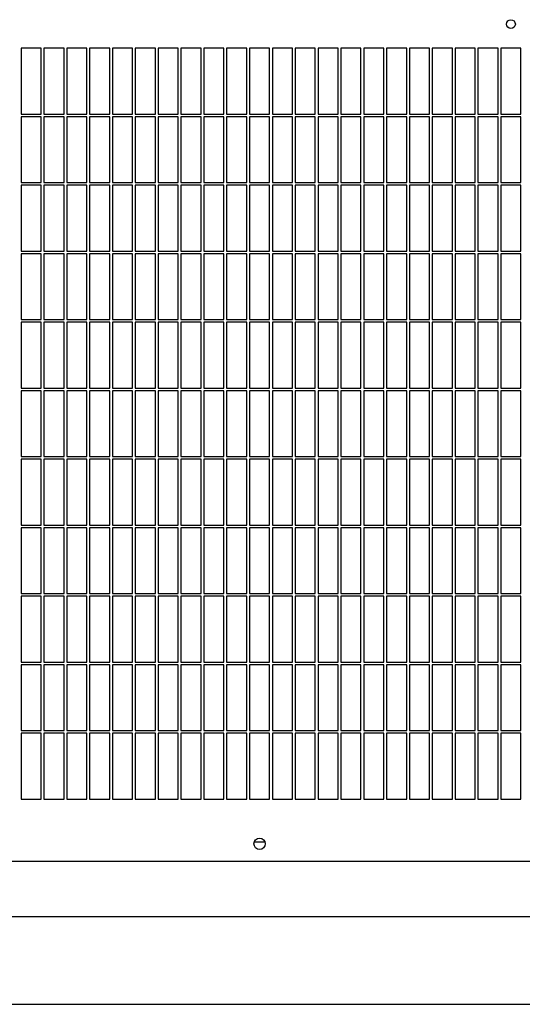
# Model space of a CAD drawing. Units: inches. Extents: x 0.1 to 16.8, y 0.2 to 10.7.
# Drawn here: x 3 to 3.8, y 5.8 to 7.5 of the extents above; entities that cross this region are included whole.
import ezdxf

# ---------------------------------------------------------------- set-up
doc = ezdxf.new("R2010")
doc.units = ezdxf.units.IN
doc.header["$LTSCALE"] = 0.935
doc.header["$MEASUREMENT"] = 0
doc.layers.get('0').update_dxf_attribs({"linetype": 'CONTINUOUS'})

msp = doc.modelspace()

# ---------------------------------------------------------------- linework, layer by layer
at = {"color": 3, "linetype": 'Continuous'}
for p, q in [((2.9577, 7.4557), (2.9577, 7.3405)), ((2.9929, 7.4557), (2.9577, 7.4557)), ((2.9929, 7.3405), (2.9929, 7.4557)), ((2.9977, 7.4557), (2.9977, 7.3405)), ((3.0329, 7.4557), (2.9977, 7.4557)), ((3.0329, 7.3405), (3.0329, 7.4557)), ((3.0377, 7.4557), (3.0377, 7.3405)), ((3.0729, 7.4557), (3.0377, 7.4557)), ((3.0729, 7.3405), (3.0729, 7.4557)), ((3.0777, 7.4557), (3.0777, 7.3405)), ((3.1129, 7.4557), (3.0777, 7.4557)), ((3.1129, 7.3405), (3.1129, 7.4557)), ((3.1177, 7.4557), (3.1177, 7.3405)), ((3.1529, 7.4557), (3.1177, 7.4557)), ((3.1529, 7.3405), (3.1529, 7.4557)), ((3.1577, 7.4557), (3.1577, 7.3405)), ((3.1929, 7.4557), (3.1577, 7.4557)), ((3.1929, 7.3405), (3.1929, 7.4557)), ((3.1977, 7.4557), (3.1977, 7.3405)), ((3.2329, 7.4557), (3.1977, 7.4557)), ((3.2329, 7.3405), (3.2329, 7.4557)), ((3.2377, 7.4557), (3.2377, 7.3405)), ((3.2729, 7.4557), (3.2377, 7.4557)), ((3.2729, 7.3405), (3.2729, 7.4557)), ((3.2777, 7.4557), (3.2777, 7.3405)), ((3.3129, 7.4557), (3.2777, 7.4557)), ((3.3129, 7.3405), (3.3129, 7.4557)), ((3.3177, 7.4557), (3.3177, 7.3405)), ((3.3529, 7.4557), (3.3177, 7.4557)), ((3.3529, 7.3405), (3.3529, 7.4557)), ((3.3577, 7.4557), (3.3577, 7.3405)), ((3.3929, 7.4557), (3.3577, 7.4557)), ((3.3929, 7.3405), (3.3929, 7.4557)), ((3.3977, 7.4557), (3.3977, 7.3405)), ((3.4329, 7.4557), (3.3977, 7.4557)), ((3.4329, 7.3405), (3.4329, 7.4557)), ((3.4377, 7.4557), (3.4377, 7.3405)), ((3.4729, 7.4557), (3.4377, 7.4557)), ((3.4729, 7.3405), (3.4729, 7.4557)), ((3.4777, 7.4557), (3.4777, 7.3405)), ((3.5129, 7.4557), (3.4777, 7.4557)), ((3.5129, 7.3405), (3.5129, 7.4557)), ((3.5177, 7.4557), (3.5177, 7.3405)), ((3.5529, 7.4557), (3.5177, 7.4557)), ((3.5529, 7.3405), (3.5529, 7.4557)), ((3.5577, 7.4557), (3.5577, 7.3405)), ((3.5929, 7.4557), (3.5577, 7.4557)), ((3.5929, 7.3405), (3.5929, 7.4557)), ((3.5977, 7.4557), (3.5977, 7.3405)), ((3.6329, 7.4557), (3.5977, 7.4557)), ((3.6329, 7.3405), (3.6329, 7.4557)), ((3.6377, 7.4557), (3.6377, 7.3405)), ((3.6729, 7.4557), (3.6377, 7.4557)), ((3.6729, 7.3405), (3.6729, 7.4557)), ((3.6777, 7.4557), (3.6777, 7.3405)), ((3.7129, 7.4557), (3.6777, 7.4557)), ((3.7129, 7.3405), (3.7129, 7.4557)), ((3.7177, 7.4557), (3.7177, 7.3405)), ((3.7529, 7.4557), (3.7177, 7.4557)), ((3.7529, 7.3405), (3.7529, 7.4557)), ((3.7577, 7.4557), (3.7577, 7.3405)), ((3.7929, 7.4557), (3.7577, 7.4557)), ((3.7929, 7.3405), (3.7929, 7.4557)), ((3.7977, 7.4557), (3.7977, 7.3405)), ((3.8329, 7.4557), (3.7977, 7.4557)), ((3.8329, 7.3405), (3.8329, 7.4557)), ((2.9577, 7.3405), (2.9929, 7.3405)), ((2.9577, 7.3357), (2.9577, 7.2205)), ((2.9929, 7.3357), (2.9577, 7.3357)), ((2.9929, 7.2205), (2.9929, 7.3357)), ((2.9977, 7.3405), (3.0329, 7.3405)), ((2.9977, 7.3357), (2.9977, 7.2205)), ((3.0329, 7.3357), (2.9977, 7.3357)), ((3.0329, 7.2205), (3.0329, 7.3357)), ((3.0377, 7.3405), (3.0729, 7.3405)), ((3.0377, 7.3357), (3.0377, 7.2205)), ((3.0729, 7.3357), (3.0377, 7.3357)), ((3.0729, 7.2205), (3.0729, 7.3357)), ((3.0777, 7.3405), (3.1129, 7.3405)), ((3.0777, 7.3357), (3.0777, 7.2205)), ((3.1129, 7.3357), (3.0777, 7.3357)), ((3.1129, 7.2205), (3.1129, 7.3357)), ((3.1177, 7.3405), (3.1529, 7.3405)), ((3.1177, 7.3357), (3.1177, 7.2205)), ((3.1529, 7.3357), (3.1177, 7.3357)), ((3.1529, 7.2205), (3.1529, 7.3357)), ((3.1577, 7.3405), (3.1929, 7.3405)), ((3.1577, 7.3357), (3.1577, 7.2205)), ((3.1929, 7.3357), (3.1577, 7.3357)), ((3.1929, 7.2205), (3.1929, 7.3357)), ((3.1977, 7.3405), (3.2329, 7.3405)), ((3.1977, 7.3357), (3.1977, 7.2205)), ((3.2329, 7.3357), (3.1977, 7.3357)), ((3.2329, 7.2205), (3.2329, 7.3357)), ((3.2377, 7.3405), (3.2729, 7.3405)), ((3.2377, 7.3357), (3.2377, 7.2205)), ((3.2729, 7.3357), (3.2377, 7.3357)), ((3.2729, 7.2205), (3.2729, 7.3357)), ((3.2777, 7.3405), (3.3129, 7.3405)), ((3.2777, 7.3357), (3.2777, 7.2205)), ((3.3129, 7.3357), (3.2777, 7.3357)), ((3.3129, 7.2205), (3.3129, 7.3357)), ((3.3177, 7.3405), (3.3529, 7.3405)), ((3.3177, 7.3357), (3.3177, 7.2205)), ((3.3529, 7.3357), (3.3177, 7.3357)), ((3.3529, 7.2205), (3.3529, 7.3357)), ((3.3577, 7.3405), (3.3929, 7.3405)), ((3.3577, 7.3357), (3.3577, 7.2205)), ((3.3929, 7.3357), (3.3577, 7.3357)), ((3.3929, 7.2205), (3.3929, 7.3357)), ((3.3977, 7.3405), (3.4329, 7.3405)), ((3.3977, 7.3357), (3.3977, 7.2205)), ((3.4329, 7.3357), (3.3977, 7.3357)), ((3.4329, 7.2205), (3.4329, 7.3357)), ((3.4377, 7.3405), (3.4729, 7.3405)), ((3.4377, 7.3357), (3.4377, 7.2205)), ((3.4729, 7.3357), (3.4377, 7.3357)), ((3.4729, 7.2205), (3.4729, 7.3357)), ((3.4777, 7.3405), (3.5129, 7.3405)), ((3.4777, 7.3357), (3.4777, 7.2205)), ((3.5129, 7.3357), (3.4777, 7.3357)), ((3.5129, 7.2205), (3.5129, 7.3357)), ((3.5177, 7.3405), (3.5529, 7.3405)), ((3.5177, 7.3357), (3.5177, 7.2205)), ((3.5529, 7.3357), (3.5177, 7.3357)), ((3.5529, 7.2205), (3.5529, 7.3357)), ((3.5577, 7.3405), (3.5929, 7.3405)), ((3.5577, 7.3357), (3.5577, 7.2205)), ((3.5929, 7.3357), (3.5577, 7.3357)), ((3.5929, 7.2205), (3.5929, 7.3357)), ((3.5977, 7.3405), (3.6329, 7.3405)), ((3.5977, 7.3357), (3.5977, 7.2205)), ((3.6329, 7.3357), (3.5977, 7.3357)), ((3.6329, 7.2205), (3.6329, 7.3357)), ((3.6377, 7.3405), (3.6729, 7.3405)), ((3.6377, 7.3357), (3.6377, 7.2205)), ((3.6729, 7.3357), (3.6377, 7.3357)), ((3.6729, 7.2205), (3.6729, 7.3357)), ((3.6777, 7.3405), (3.7129, 7.3405)), ((3.6777, 7.3357), (3.6777, 7.2205)), ((3.7129, 7.3357), (3.6777, 7.3357)), ((3.7129, 7.2205), (3.7129, 7.3357)), ((3.7177, 7.3405), (3.7529, 7.3405)), ((3.7529, 7.3357), (3.7177, 7.3357)), ((3.7177, 7.3357), (3.7177, 7.2205)), ((3.7529, 7.2205), (3.7529, 7.3357)), ((3.7577, 7.3405), (3.7929, 7.3405)), ((3.7929, 7.3357), (3.7577, 7.3357)), ((3.7577, 7.3357), (3.7577, 7.2205)), ((3.7929, 7.2205), (3.7929, 7.3357)), ((3.7977, 7.3405), (3.8329, 7.3405)), ((3.8329, 7.3357), (3.7977, 7.3357)), ((3.7977, 7.3357), (3.7977, 7.2205)), ((3.8329, 7.2205), (3.8329, 7.3357)), ((2.9577, 7.2205), (2.9929, 7.2205)), ((2.9577, 7.2157), (2.9577, 7.1005)), ((2.9929, 7.2157), (2.9577, 7.2157)), ((2.9929, 7.1005), (2.9929, 7.2157)), ((2.9977, 7.2205), (3.0329, 7.2205)), ((2.9977, 7.2157), (2.9977, 7.1005)), ((3.0329, 7.2157), (2.9977, 7.2157)), ((3.0329, 7.1005), (3.0329, 7.2157)), ((3.0377, 7.2205), (3.0729, 7.2205)), ((3.0377, 7.2157), (3.0377, 7.1005)), ((3.0729, 7.2157), (3.0377, 7.2157)), ((3.0729, 7.1005), (3.0729, 7.2157)), ((3.0777, 7.2205), (3.1129, 7.2205)), ((3.0777, 7.2157), (3.0777, 7.1005)), ((3.1129, 7.2157), (3.0777, 7.2157)), ((3.1129, 7.1005), (3.1129, 7.2157)), ((3.1177, 7.2205), (3.1529, 7.2205)), ((3.1177, 7.2157), (3.1177, 7.1005)), ((3.1529, 7.2157), (3.1177, 7.2157)), ((3.1529, 7.1005), (3.1529, 7.2157)), ((3.1577, 7.2205), (3.1929, 7.2205)), ((3.1577, 7.2157), (3.1577, 7.1005)), ((3.1929, 7.2157), (3.1577, 7.2157)), ((3.1929, 7.1005), (3.1929, 7.2157)), ((3.1977, 7.2205), (3.2329, 7.2205)), ((3.1977, 7.2157), (3.1977, 7.1005)), ((3.2329, 7.2157), (3.1977, 7.2157)), ((3.2329, 7.1005), (3.2329, 7.2157)), ((3.2377, 7.2205), (3.2729, 7.2205)), ((3.2377, 7.2157), (3.2377, 7.1005)), ((3.2729, 7.2157), (3.2377, 7.2157)), ((3.2729, 7.1005), (3.2729, 7.2157)), ((3.2777, 7.2205), (3.3129, 7.2205)), ((3.2777, 7.2157), (3.2777, 7.1005)), ((3.3129, 7.2157), (3.2777, 7.2157)), ((3.3129, 7.1005), (3.3129, 7.2157)), ((3.3177, 7.2205), (3.3529, 7.2205)), ((3.3177, 7.2157), (3.3177, 7.1005)), ((3.3529, 7.2157), (3.3177, 7.2157)), ((3.3529, 7.1005), (3.3529, 7.2157)), ((3.3577, 7.2205), (3.3929, 7.2205)), ((3.3577, 7.2157), (3.3577, 7.1005)), ((3.3929, 7.2157), (3.3577, 7.2157)), ((3.3929, 7.1005), (3.3929, 7.2157)), ((3.3977, 7.2205), (3.4329, 7.2205)), ((3.3977, 7.2157), (3.3977, 7.1005)), ((3.4329, 7.2157), (3.3977, 7.2157)), ((3.4329, 7.1005), (3.4329, 7.2157)), ((3.4377, 7.2205), (3.4729, 7.2205)), ((3.4377, 7.2157), (3.4377, 7.1005)), ((3.4729, 7.2157), (3.4377, 7.2157)), ((3.4729, 7.1005), (3.4729, 7.2157)), ((3.4777, 7.2205), (3.5129, 7.2205)), ((3.4777, 7.2157), (3.4777, 7.1005)), ((3.5129, 7.2157), (3.4777, 7.2157)), ((3.5129, 7.1005), (3.5129, 7.2157)), ((3.5177, 7.2205), (3.5529, 7.2205)), ((3.5177, 7.2157), (3.5177, 7.1005)), ((3.5529, 7.2157), (3.5177, 7.2157)), ((3.5529, 7.1005), (3.5529, 7.2157)), ((3.5577, 7.2205), (3.5929, 7.2205)), ((3.5577, 7.2157), (3.5577, 7.1005)), ((3.5929, 7.2157), (3.5577, 7.2157)), ((3.5929, 7.1005), (3.5929, 7.2157)), ((3.5977, 7.2205), (3.6329, 7.2205)), ((3.5977, 7.2157), (3.5977, 7.1005)), ((3.6329, 7.2157), (3.5977, 7.2157)), ((3.6329, 7.1005), (3.6329, 7.2157)), ((3.6377, 7.2205), (3.6729, 7.2205)), ((3.6377, 7.2157), (3.6377, 7.1005)), ((3.6729, 7.2157), (3.6377, 7.2157)), ((3.6729, 7.1005), (3.6729, 7.2157)), ((3.6777, 7.2205), (3.7129, 7.2205)), ((3.6777, 7.2157), (3.6777, 7.1005)), ((3.7129, 7.2157), (3.6777, 7.2157)), ((3.7129, 7.1005), (3.7129, 7.2157)), ((3.7177, 7.2205), (3.7529, 7.2205)), ((3.7529, 7.2157), (3.7177, 7.2157)), ((3.7177, 7.2157), (3.7177, 7.1005)), ((3.7529, 7.1005), (3.7529, 7.2157)), ((3.7577, 7.2205), (3.7929, 7.2205)), ((3.7929, 7.2157), (3.7577, 7.2157)), ((3.7577, 7.2157), (3.7577, 7.1005)), ((3.7929, 7.1005), (3.7929, 7.2157)), ((3.7977, 7.2205), (3.8329, 7.2205)), ((3.8329, 7.2157), (3.7977, 7.2157)), ((3.7977, 7.2157), (3.7977, 7.1005)), ((3.8329, 7.1005), (3.8329, 7.2157)), ((2.9577, 7.1005), (2.9929, 7.1005)), ((2.9577, 7.0957), (2.9577, 6.9805)), ((2.9929, 7.0957), (2.9577, 7.0957)), ((2.9929, 6.9805), (2.9929, 7.0957)), ((2.9977, 7.1005), (3.0329, 7.1005)), ((2.9977, 7.0957), (2.9977, 6.9805)), ((3.0329, 7.0957), (2.9977, 7.0957)), ((3.0329, 6.9805), (3.0329, 7.0957)), ((3.0377, 7.1005), (3.0729, 7.1005)), ((3.0377, 7.0957), (3.0377, 6.9805)), ((3.0729, 7.0957), (3.0377, 7.0957)), ((3.0729, 6.9805), (3.0729, 7.0957)), ((3.0777, 7.1005), (3.1129, 7.1005)), ((3.0777, 7.0957), (3.0777, 6.9805)), ((3.1129, 7.0957), (3.0777, 7.0957)), ((3.1129, 6.9805), (3.1129, 7.0957)), ((3.1177, 7.1005), (3.1529, 7.1005)), ((3.1177, 7.0957), (3.1177, 6.9805)), ((3.1529, 7.0957), (3.1177, 7.0957)), ((3.1529, 6.9805), (3.1529, 7.0957)), ((3.1577, 7.1005), (3.1929, 7.1005)), ((3.1577, 7.0957), (3.1577, 6.9805)), ((3.1929, 7.0957), (3.1577, 7.0957)), ((3.1929, 6.9805), (3.1929, 7.0957)), ((3.1977, 7.1005), (3.2329, 7.1005)), ((3.1977, 7.0957), (3.1977, 6.9805)), ((3.2329, 7.0957), (3.1977, 7.0957)), ((3.2329, 6.9805), (3.2329, 7.0957)), ((3.2377, 7.1005), (3.2729, 7.1005)), ((3.2377, 7.0957), (3.2377, 6.9805)), ((3.2729, 7.0957), (3.2377, 7.0957)), ((3.2729, 6.9805), (3.2729, 7.0957)), ((3.2777, 7.1005), (3.3129, 7.1005)), ((3.2777, 7.0957), (3.2777, 6.9805)), ((3.3129, 7.0957), (3.2777, 7.0957)), ((3.3129, 6.9805), (3.3129, 7.0957)), ((3.3177, 7.1005), (3.3529, 7.1005)), ((3.3177, 7.0957), (3.3177, 6.9805)), ((3.3529, 7.0957), (3.3177, 7.0957)), ((3.3529, 6.9805), (3.3529, 7.0957)), ((3.3577, 7.1005), (3.3929, 7.1005)), ((3.3577, 7.0957), (3.3577, 6.9805)), ((3.3929, 7.0957), (3.3577, 7.0957)), ((3.3929, 6.9805), (3.3929, 7.0957)), ((3.3977, 7.1005), (3.4329, 7.1005)), ((3.3977, 7.0957), (3.3977, 6.9805)), ((3.4329, 7.0957), (3.3977, 7.0957)), ((3.4329, 6.9805), (3.4329, 7.0957)), ((3.4377, 7.1005), (3.4729, 7.1005)), ((3.4377, 7.0957), (3.4377, 6.9805)), ((3.4729, 7.0957), (3.4377, 7.0957)), ((3.4729, 6.9805), (3.4729, 7.0957)), ((3.4777, 7.1005), (3.5129, 7.1005)), ((3.4777, 7.0957), (3.4777, 6.9805)), ((3.5129, 7.0957), (3.4777, 7.0957)), ((3.5129, 6.9805), (3.5129, 7.0957)), ((3.5177, 7.1005), (3.5529, 7.1005)), ((3.5529, 7.0957), (3.5177, 7.0957)), ((3.5177, 7.0957), (3.5177, 6.9805)), ((3.5529, 6.9805), (3.5529, 7.0957)), ((3.5577, 7.1005), (3.5929, 7.1005)), ((3.5929, 7.0957), (3.5577, 7.0957)), ((3.5577, 7.0957), (3.5577, 6.9805)), ((3.5929, 6.9805), (3.5929, 7.0957)), ((3.5977, 7.1005), (3.6329, 7.1005)), ((3.6329, 7.0957), (3.5977, 7.0957)), ((3.5977, 7.0957), (3.5977, 6.9805)), ((3.6329, 6.9805), (3.6329, 7.0957)), ((3.6377, 7.1005), (3.6729, 7.1005)), ((3.6729, 7.0957), (3.6377, 7.0957)), ((3.6377, 7.0957), (3.6377, 6.9805)), ((3.6729, 6.9805), (3.6729, 7.0957)), ((3.6777, 7.1005), (3.7129, 7.1005)), ((3.7129, 7.0957), (3.6777, 7.0957)), ((3.6777, 7.0957), (3.6777, 6.9805)), ((3.7129, 6.9805), (3.7129, 7.0957)), ((3.7177, 7.1005), (3.7529, 7.1005)), ((3.7529, 7.0957), (3.7177, 7.0957)), ((3.7177, 7.0957), (3.7177, 6.9805)), ((3.7529, 6.9805), (3.7529, 7.0957)), ((3.7577, 7.1005), (3.7929, 7.1005)), ((3.7929, 7.0957), (3.7577, 7.0957)), ((3.7577, 7.0957), (3.7577, 6.9805)), ((3.7929, 6.9805), (3.7929, 7.0957)), ((3.7977, 7.1005), (3.8329, 7.1005)), ((3.8329, 7.0957), (3.7977, 7.0957)), ((3.7977, 7.0957), (3.7977, 6.9805)), ((3.8329, 6.9805), (3.8329, 7.0957)), ((2.9577, 6.9805), (2.9929, 6.9805)), ((2.9577, 6.9757), (2.9577, 6.8605)), ((2.9929, 6.9757), (2.9577, 6.9757)), ((2.9929, 6.8605), (2.9929, 6.9757)), ((2.9977, 6.9805), (3.0329, 6.9805)), ((2.9977, 6.9757), (2.9977, 6.8605)), ((3.0329, 6.9757), (2.9977, 6.9757)), ((3.0329, 6.8605), (3.0329, 6.9757)), ((3.0377, 6.9805), (3.0729, 6.9805)), ((3.0377, 6.9757), (3.0377, 6.8605)), ((3.0729, 6.9757), (3.0377, 6.9757)), ((3.0729, 6.8605), (3.0729, 6.9757)), ((3.0777, 6.9805), (3.1129, 6.9805)), ((3.0777, 6.9757), (3.0777, 6.8605)), ((3.1129, 6.9757), (3.0777, 6.9757)), ((3.1129, 6.8605), (3.1129, 6.9757)), ((3.1177, 6.9805), (3.1529, 6.9805)), ((3.1177, 6.9757), (3.1177, 6.8605)), ((3.1529, 6.9757), (3.1177, 6.9757)), ((3.1529, 6.8605), (3.1529, 6.9757)), ((3.1577, 6.9805), (3.1929, 6.9805)), ((3.1577, 6.9757), (3.1577, 6.8605)), ((3.1929, 6.9757), (3.1577, 6.9757)), ((3.1929, 6.8605), (3.1929, 6.9757)), ((3.1977, 6.9805), (3.2329, 6.9805)), ((3.1977, 6.9757), (3.1977, 6.8605)), ((3.2329, 6.9757), (3.1977, 6.9757)), ((3.2329, 6.8605), (3.2329, 6.9757)), ((3.2377, 6.9805), (3.2729, 6.9805)), ((3.2377, 6.9757), (3.2377, 6.8605)), ((3.2729, 6.9757), (3.2377, 6.9757)), ((3.2729, 6.8605), (3.2729, 6.9757)), ((3.2777, 6.9805), (3.3129, 6.9805)), ((3.2777, 6.9757), (3.2777, 6.8605)), ((3.3129, 6.9757), (3.2777, 6.9757)), ((3.3129, 6.8605), (3.3129, 6.9757)), ((3.3177, 6.9805), (3.3529, 6.9805)), ((3.3529, 6.9757), (3.3177, 6.9757)), ((3.3177, 6.9757), (3.3177, 6.8605)), ((3.3529, 6.8605), (3.3529, 6.9757)), ((3.3577, 6.9805), (3.3929, 6.9805)), ((3.3929, 6.9757), (3.3577, 6.9757)), ((3.3577, 6.9757), (3.3577, 6.8605)), ((3.3929, 6.8605), (3.3929, 6.9757)), ((3.3977, 6.9805), (3.4329, 6.9805)), ((3.4329, 6.9757), (3.3977, 6.9757)), ((3.3977, 6.9757), (3.3977, 6.8605)), ((3.4329, 6.8605), (3.4329, 6.9757)), ((3.4377, 6.9805), (3.4729, 6.9805)), ((3.4729, 6.9757), (3.4377, 6.9757)), ((3.4377, 6.9757), (3.4377, 6.8605)), ((3.4729, 6.8605), (3.4729, 6.9757)), ((3.4777, 6.9805), (3.5129, 6.9805)), ((3.5129, 6.9757), (3.4777, 6.9757)), ((3.4777, 6.9757), (3.4777, 6.8605)), ((3.5129, 6.8605), (3.5129, 6.9757)), ((3.5177, 6.9805), (3.5529, 6.9805)), ((3.5529, 6.9757), (3.5177, 6.9757)), ((3.5177, 6.9757), (3.5177, 6.8605)), ((3.5529, 6.8605), (3.5529, 6.9757)), ((3.5577, 6.9805), (3.5929, 6.9805)), ((3.5929, 6.9757), (3.5577, 6.9757)), ((3.5577, 6.9757), (3.5577, 6.8605)), ((3.5929, 6.8605), (3.5929, 6.9757)), ((3.5977, 6.9805), (3.6329, 6.9805)), ((3.6329, 6.9757), (3.5977, 6.9757)), ((3.5977, 6.9757), (3.5977, 6.8605)), ((3.6329, 6.8605), (3.6329, 6.9757)), ((3.6377, 6.9805), (3.6729, 6.9805)), ((3.6729, 6.9757), (3.6377, 6.9757)), ((3.6377, 6.9757), (3.6377, 6.8605)), ((3.6729, 6.8605), (3.6729, 6.9757)), ((3.6777, 6.9805), (3.7129, 6.9805)), ((3.7129, 6.9757), (3.6777, 6.9757)), ((3.6777, 6.9757), (3.6777, 6.8605)), ((3.7129, 6.8605), (3.7129, 6.9757)), ((3.7177, 6.9805), (3.7529, 6.9805)), ((3.7529, 6.9757), (3.7177, 6.9757)), ((3.7177, 6.9757), (3.7177, 6.8605)), ((3.7529, 6.8605), (3.7529, 6.9757)), ((3.7577, 6.9805), (3.7929, 6.9805)), ((3.7929, 6.9757), (3.7577, 6.9757)), ((3.7577, 6.9757), (3.7577, 6.8605)), ((3.7929, 6.8605), (3.7929, 6.9757)), ((3.7977, 6.9805), (3.8329, 6.9805)), ((3.8329, 6.9757), (3.7977, 6.9757)), ((3.7977, 6.9757), (3.7977, 6.8605)), ((3.8329, 6.8605), (3.8329, 6.9757)), ((2.9577, 6.8605), (2.9929, 6.8605)), ((2.9577, 6.8557), (2.9577, 6.7405)), ((2.9929, 6.8557), (2.9577, 6.8557)), ((2.9929, 6.7405), (2.9929, 6.8557)), ((2.9977, 6.8605), (3.0329, 6.8605)), ((2.9977, 6.8557), (2.9977, 6.7405)), ((3.0329, 6.8557), (2.9977, 6.8557)), ((3.0329, 6.7405), (3.0329, 6.8557)), ((3.0377, 6.8605), (3.0729, 6.8605)), ((3.0377, 6.8557), (3.0377, 6.7405)), ((3.0729, 6.8557), (3.0377, 6.8557)), ((3.0729, 6.7405), (3.0729, 6.8557)), ((3.0777, 6.8605), (3.1129, 6.8605)), ((3.0777, 6.8557), (3.0777, 6.7405)), ((3.1129, 6.8557), (3.0777, 6.8557)), ((3.1129, 6.7405), (3.1129, 6.8557)), ((3.1177, 6.8605), (3.1529, 6.8605)), ((3.1177, 6.8557), (3.1177, 6.7405)), ((3.1529, 6.8557), (3.1177, 6.8557)), ((3.1529, 6.7405), (3.1529, 6.8557)), ((3.1577, 6.8605), (3.1929, 6.8605)), ((3.1577, 6.8557), (3.1577, 6.7405)), ((3.1929, 6.8557), (3.1577, 6.8557)), ((3.1929, 6.7405), (3.1929, 6.8557)), ((3.1977, 6.8605), (3.2329, 6.8605)), ((3.1977, 6.8557), (3.1977, 6.7405)), ((3.2329, 6.8557), (3.1977, 6.8557)), ((3.2329, 6.7405), (3.2329, 6.8557)), ((3.2377, 6.8605), (3.2729, 6.8605)), ((3.2377, 6.8557), (3.2377, 6.7405)), ((3.2729, 6.8557), (3.2377, 6.8557)), ((3.2729, 6.7405), (3.2729, 6.8557)), ((3.2777, 6.8605), (3.3129, 6.8605)), ((3.2777, 6.8557), (3.2777, 6.7405)), ((3.3129, 6.8557), (3.2777, 6.8557)), ((3.3129, 6.7405), (3.3129, 6.8557)), ((3.3177, 6.8605), (3.3529, 6.8605)), ((3.3529, 6.8557), (3.3177, 6.8557)), ((3.3177, 6.8557), (3.3177, 6.7405)), ((3.3529, 6.7405), (3.3529, 6.8557)), ((3.3577, 6.8605), (3.3929, 6.8605)), ((3.3929, 6.8557), (3.3577, 6.8557)), ((3.3577, 6.8557), (3.3577, 6.7405)), ((3.3929, 6.7405), (3.3929, 6.8557)), ((3.3977, 6.8605), (3.4329, 6.8605)), ((3.4329, 6.8557), (3.3977, 6.8557)), ((3.3977, 6.8557), (3.3977, 6.7405)), ((3.4329, 6.7405), (3.4329, 6.8557)), ((3.4377, 6.8605), (3.4729, 6.8605)), ((3.4729, 6.8557), (3.4377, 6.8557)), ((3.4377, 6.8557), (3.4377, 6.7405)), ((3.4729, 6.7405), (3.4729, 6.8557)), ((3.4777, 6.8605), (3.5129, 6.8605)), ((3.5129, 6.8557), (3.4777, 6.8557)), ((3.4777, 6.8557), (3.4777, 6.7405)), ((3.5129, 6.7405), (3.5129, 6.8557)), ((3.5177, 6.8605), (3.5529, 6.8605)), ((3.5529, 6.8557), (3.5177, 6.8557)), ((3.5177, 6.8557), (3.5177, 6.7405)), ((3.5529, 6.7405), (3.5529, 6.8557)), ((3.5577, 6.8605), (3.5929, 6.8605)), ((3.5929, 6.8557), (3.5577, 6.8557)), ((3.5577, 6.8557), (3.5577, 6.7405)), ((3.5929, 6.7405), (3.5929, 6.8557)), ((3.5977, 6.8605), (3.6329, 6.8605)), ((3.6329, 6.8557), (3.5977, 6.8557)), ((3.5977, 6.8557), (3.5977, 6.7405)), ((3.6329, 6.7405), (3.6329, 6.8557)), ((3.6377, 6.8605), (3.6729, 6.8605)), ((3.6729, 6.8557), (3.6377, 6.8557)), ((3.6377, 6.8557), (3.6377, 6.7405)), ((3.6729, 6.7405), (3.6729, 6.8557)), ((3.6777, 6.8605), (3.7129, 6.8605)), ((3.7129, 6.8557), (3.6777, 6.8557)), ((3.6777, 6.8557), (3.6777, 6.7405)), ((3.7129, 6.7405), (3.7129, 6.8557)), ((3.7177, 6.8605), (3.7529, 6.8605)), ((3.7529, 6.8557), (3.7177, 6.8557)), ((3.7177, 6.8557), (3.7177, 6.7405)), ((3.7529, 6.7405), (3.7529, 6.8557)), ((3.7577, 6.8605), (3.7929, 6.8605)), ((3.7929, 6.8557), (3.7577, 6.8557)), ((3.7577, 6.8557), (3.7577, 6.7405)), ((3.7929, 6.7405), (3.7929, 6.8557)), ((3.7977, 6.8605), (3.8329, 6.8605)), ((3.8329, 6.8557), (3.7977, 6.8557)), ((3.7977, 6.8557), (3.7977, 6.7405)), ((3.8329, 6.7405), (3.8329, 6.8557)), ((2.9577, 6.7405), (2.9929, 6.7405)), ((2.9577, 6.7357), (2.9577, 6.6205)), ((2.9929, 6.7357), (2.9577, 6.7357)), ((2.9929, 6.6205), (2.9929, 6.7357)), ((2.9977, 6.7405), (3.0329, 6.7405)), ((2.9977, 6.7357), (2.9977, 6.6205)), ((3.0329, 6.7357), (2.9977, 6.7357)), ((3.0329, 6.6205), (3.0329, 6.7357)), ((3.0377, 6.7405), (3.0729, 6.7405)), ((3.0377, 6.7357), (3.0377, 6.6205)), ((3.0729, 6.7357), (3.0377, 6.7357)), ((3.0729, 6.6205), (3.0729, 6.7357)), ((3.0777, 6.7405), (3.1129, 6.7405)), ((3.0777, 6.7357), (3.0777, 6.6205)), ((3.1129, 6.7357), (3.0777, 6.7357)), ((3.1129, 6.6205), (3.1129, 6.7357)), ((3.1177, 6.7405), (3.1529, 6.7405)), ((3.1529, 6.7357), (3.1177, 6.7357)), ((3.1177, 6.7357), (3.1177, 6.6205)), ((3.1529, 6.6205), (3.1529, 6.7357)), ((3.1577, 6.7405), (3.1929, 6.7405)), ((3.1929, 6.7357), (3.1577, 6.7357)), ((3.1577, 6.7357), (3.1577, 6.6205)), ((3.1929, 6.6205), (3.1929, 6.7357)), ((3.1977, 6.7405), (3.2329, 6.7405)), ((3.2329, 6.7357), (3.1977, 6.7357)), ((3.1977, 6.7357), (3.1977, 6.6205)), ((3.2329, 6.6205), (3.2329, 6.7357)), ((3.2377, 6.7405), (3.2729, 6.7405)), ((3.2729, 6.7357), (3.2377, 6.7357)), ((3.2377, 6.7357), (3.2377, 6.6205)), ((3.2729, 6.6205), (3.2729, 6.7357)), ((3.2777, 6.7405), (3.3129, 6.7405)), ((3.3129, 6.7357), (3.2777, 6.7357)), ((3.2777, 6.7357), (3.2777, 6.6205)), ((3.3129, 6.6205), (3.3129, 6.7357)), ((3.3177, 6.7405), (3.3529, 6.7405)), ((3.3529, 6.7357), (3.3177, 6.7357)), ((3.3177, 6.7357), (3.3177, 6.6205)), ((3.3529, 6.6205), (3.3529, 6.7357)), ((3.3577, 6.7405), (3.3929, 6.7405)), ((3.3929, 6.7357), (3.3577, 6.7357)), ((3.3577, 6.7357), (3.3577, 6.6205)), ((3.3929, 6.6205), (3.3929, 6.7357)), ((3.3977, 6.7405), (3.4329, 6.7405)), ((3.4329, 6.7357), (3.3977, 6.7357)), ((3.3977, 6.7357), (3.3977, 6.6205)), ((3.4329, 6.6205), (3.4329, 6.7357)), ((3.4377, 6.7405), (3.4729, 6.7405)), ((3.4729, 6.7357), (3.4377, 6.7357)), ((3.4377, 6.7357), (3.4377, 6.6205)), ((3.4729, 6.6205), (3.4729, 6.7357)), ((3.4777, 6.7405), (3.5129, 6.7405)), ((3.5129, 6.7357), (3.4777, 6.7357)), ((3.4777, 6.7357), (3.4777, 6.6205)), ((3.5129, 6.6205), (3.5129, 6.7357)), ((3.5177, 6.7405), (3.5529, 6.7405)), ((3.5529, 6.7357), (3.5177, 6.7357)), ((3.5177, 6.7357), (3.5177, 6.6205)), ((3.5529, 6.6205), (3.5529, 6.7357)), ((3.5577, 6.7405), (3.5929, 6.7405)), ((3.5929, 6.7357), (3.5577, 6.7357)), ((3.5577, 6.7357), (3.5577, 6.6205)), ((3.5929, 6.6205), (3.5929, 6.7357)), ((3.5977, 6.7405), (3.6329, 6.7405)), ((3.6329, 6.7357), (3.5977, 6.7357)), ((3.5977, 6.7357), (3.5977, 6.6205)), ((3.6329, 6.6205), (3.6329, 6.7357)), ((3.6377, 6.7405), (3.6729, 6.7405)), ((3.6729, 6.7357), (3.6377, 6.7357)), ((3.6377, 6.7357), (3.6377, 6.6205)), ((3.6729, 6.6205), (3.6729, 6.7357)), ((3.6777, 6.7405), (3.7129, 6.7405)), ((3.7129, 6.7357), (3.6777, 6.7357)), ((3.6777, 6.7357), (3.6777, 6.6205)), ((3.7129, 6.6205), (3.7129, 6.7357)), ((3.7177, 6.7405), (3.7529, 6.7405)), ((3.7529, 6.7357), (3.7177, 6.7357)), ((3.7177, 6.7357), (3.7177, 6.6205)), ((3.7529, 6.6205), (3.7529, 6.7357)), ((3.7577, 6.7405), (3.7929, 6.7405)), ((3.7929, 6.7357), (3.7577, 6.7357)), ((3.7577, 6.7357), (3.7577, 6.6205)), ((3.7929, 6.6205), (3.7929, 6.7357)), ((3.7977, 6.7405), (3.8329, 6.7405)), ((3.8329, 6.7357), (3.7977, 6.7357)), ((3.7977, 6.7357), (3.7977, 6.6205)), ((3.8329, 6.6205), (3.8329, 6.7357)), ((2.9577, 6.6205), (2.9929, 6.6205)), ((2.9577, 6.6157), (2.9577, 6.5005)), ((2.9929, 6.6157), (2.9577, 6.6157)), ((2.9929, 6.5005), (2.9929, 6.6157)), ((2.9977, 6.6205), (3.0329, 6.6205)), ((2.9977, 6.6157), (2.9977, 6.5005)), ((3.0329, 6.6157), (2.9977, 6.6157)), ((3.0329, 6.5005), (3.0329, 6.6157)), ((3.0377, 6.6205), (3.0729, 6.6205)), ((3.0377, 6.6157), (3.0377, 6.5005)), ((3.0729, 6.6157), (3.0377, 6.6157)), ((3.0729, 6.5005), (3.0729, 6.6157)), ((3.0777, 6.6205), (3.1129, 6.6205)), ((3.0777, 6.6157), (3.0777, 6.5005)), ((3.1129, 6.6157), (3.0777, 6.6157)), ((3.1129, 6.5005), (3.1129, 6.6157)), ((3.1177, 6.6205), (3.1529, 6.6205)), ((3.1529, 6.6157), (3.1177, 6.6157)), ((3.1177, 6.6157), (3.1177, 6.5005)), ((3.1529, 6.5005), (3.1529, 6.6157)), ((3.1577, 6.6205), (3.1929, 6.6205)), ((3.1929, 6.6157), (3.1577, 6.6157)), ((3.1577, 6.6157), (3.1577, 6.5005)), ((3.1929, 6.5005), (3.1929, 6.6157)), ((3.1977, 6.6205), (3.2329, 6.6205)), ((3.2329, 6.6157), (3.1977, 6.6157)), ((3.1977, 6.6157), (3.1977, 6.5005)), ((3.2329, 6.5005), (3.2329, 6.6157)), ((3.2377, 6.6205), (3.2729, 6.6205)), ((3.2729, 6.6157), (3.2377, 6.6157)), ((3.2377, 6.6157), (3.2377, 6.5005)), ((3.2729, 6.5005), (3.2729, 6.6157)), ((3.2777, 6.6205), (3.3129, 6.6205)), ((3.3129, 6.6157), (3.2777, 6.6157)), ((3.2777, 6.6157), (3.2777, 6.5005)), ((3.3129, 6.5005), (3.3129, 6.6157)), ((3.3177, 6.6205), (3.3529, 6.6205)), ((3.3529, 6.6157), (3.3177, 6.6157)), ((3.3177, 6.6157), (3.3177, 6.5005)), ((3.3529, 6.5005), (3.3529, 6.6157)), ((3.3577, 6.6205), (3.3929, 6.6205)), ((3.3929, 6.6157), (3.3577, 6.6157)), ((3.3577, 6.6157), (3.3577, 6.5005)), ((3.3929, 6.5005), (3.3929, 6.6157)), ((3.3977, 6.6205), (3.4329, 6.6205)), ((3.4329, 6.6157), (3.3977, 6.6157)), ((3.3977, 6.6157), (3.3977, 6.5005)), ((3.4329, 6.5005), (3.4329, 6.6157)), ((3.4377, 6.6205), (3.4729, 6.6205)), ((3.4729, 6.6157), (3.4377, 6.6157)), ((3.4377, 6.6157), (3.4377, 6.5005)), ((3.4729, 6.5005), (3.4729, 6.6157)), ((3.4777, 6.6205), (3.5129, 6.6205)), ((3.5129, 6.6157), (3.4777, 6.6157)), ((3.4777, 6.6157), (3.4777, 6.5005)), ((3.5129, 6.5005), (3.5129, 6.6157)), ((3.5177, 6.6205), (3.5529, 6.6205)), ((3.5529, 6.6157), (3.5177, 6.6157)), ((3.5177, 6.6157), (3.5177, 6.5005)), ((3.5529, 6.5005), (3.5529, 6.6157)), ((3.5577, 6.6205), (3.5929, 6.6205)), ((3.5929, 6.6157), (3.5577, 6.6157)), ((3.5577, 6.6157), (3.5577, 6.5005)), ((3.5929, 6.5005), (3.5929, 6.6157)), ((3.5977, 6.6205), (3.6329, 6.6205)), ((3.6329, 6.6157), (3.5977, 6.6157)), ((3.5977, 6.6157), (3.5977, 6.5005)), ((3.6329, 6.5005), (3.6329, 6.6157)), ((3.6377, 6.6205), (3.6729, 6.6205)), ((3.6729, 6.6157), (3.6377, 6.6157)), ((3.6377, 6.6157), (3.6377, 6.5005)), ((3.6729, 6.5005), (3.6729, 6.6157)), ((3.6777, 6.6205), (3.7129, 6.6205)), ((3.7129, 6.6157), (3.6777, 6.6157)), ((3.6777, 6.6157), (3.6777, 6.5005)), ((3.7129, 6.5005), (3.7129, 6.6157)), ((3.7177, 6.6205), (3.7529, 6.6205)), ((3.7529, 6.6157), (3.7177, 6.6157)), ((3.7177, 6.6157), (3.7177, 6.5005)), ((3.7529, 6.5005), (3.7529, 6.6157)), ((3.7577, 6.6205), (3.7929, 6.6205)), ((3.7929, 6.6157), (3.7577, 6.6157)), ((3.7577, 6.6157), (3.7577, 6.5005)), ((3.7929, 6.5005), (3.7929, 6.6157)), ((3.7977, 6.6205), (3.8329, 6.6205)), ((3.8329, 6.6157), (3.7977, 6.6157)), ((3.7977, 6.6157), (3.7977, 6.5005)), ((3.8329, 6.5005), (3.8329, 6.6157)), ((2.9577, 6.5005), (2.9929, 6.5005)), ((2.9929, 6.4957), (2.9577, 6.4957)), ((2.9577, 6.4957), (2.9577, 6.3805)), ((2.9929, 6.3805), (2.9929, 6.4957)), ((2.9977, 6.5005), (3.0329, 6.5005)), ((3.0329, 6.4957), (2.9977, 6.4957)), ((2.9977, 6.4957), (2.9977, 6.3805)), ((3.0329, 6.3805), (3.0329, 6.4957)), ((3.0377, 6.5005), (3.0729, 6.5005)), ((3.0729, 6.4957), (3.0377, 6.4957)), ((3.0377, 6.4957), (3.0377, 6.3805)), ((3.0729, 6.3805), (3.0729, 6.4957)), ((3.0777, 6.5005), (3.1129, 6.5005)), ((3.1129, 6.4957), (3.0777, 6.4957)), ((3.0777, 6.4957), (3.0777, 6.3805)), ((3.1129, 6.3805), (3.1129, 6.4957)), ((3.1177, 6.5005), (3.1529, 6.5005)), ((3.1529, 6.4957), (3.1177, 6.4957)), ((3.1177, 6.4957), (3.1177, 6.3805)), ((3.1529, 6.3805), (3.1529, 6.4957)), ((3.1577, 6.5005), (3.1929, 6.5005)), ((3.1929, 6.4957), (3.1577, 6.4957)), ((3.1577, 6.4957), (3.1577, 6.3805)), ((3.1929, 6.3805), (3.1929, 6.4957)), ((3.1977, 6.5005), (3.2329, 6.5005)), ((3.2329, 6.4957), (3.1977, 6.4957)), ((3.1977, 6.4957), (3.1977, 6.3805)), ((3.2329, 6.3805), (3.2329, 6.4957)), ((3.2377, 6.5005), (3.2729, 6.5005)), ((3.2729, 6.4957), (3.2377, 6.4957)), ((3.2377, 6.4957), (3.2377, 6.3805)), ((3.2729, 6.3805), (3.2729, 6.4957)), ((3.2777, 6.5005), (3.3129, 6.5005)), ((3.3129, 6.4957), (3.2777, 6.4957)), ((3.2777, 6.4957), (3.2777, 6.3805)), ((3.3129, 6.3805), (3.3129, 6.4957)), ((3.3177, 6.5005), (3.3529, 6.5005)), ((3.3529, 6.4957), (3.3177, 6.4957)), ((3.3177, 6.4957), (3.3177, 6.3805)), ((3.3529, 6.3805), (3.3529, 6.4957)), ((3.3577, 6.5005), (3.3929, 6.5005)), ((3.3929, 6.4957), (3.3577, 6.4957)), ((3.3577, 6.4957), (3.3577, 6.3805)), ((3.3929, 6.3805), (3.3929, 6.4957)), ((3.3977, 6.5005), (3.4329, 6.5005)), ((3.4329, 6.4957), (3.3977, 6.4957)), ((3.3977, 6.4957), (3.3977, 6.3805)), ((3.4329, 6.3805), (3.4329, 6.4957)), ((3.4377, 6.5005), (3.4729, 6.5005)), ((3.4729, 6.4957), (3.4377, 6.4957)), ((3.4377, 6.4957), (3.4377, 6.3805)), ((3.4729, 6.3805), (3.4729, 6.4957)), ((3.4777, 6.5005), (3.5129, 6.5005)), ((3.5129, 6.4957), (3.4777, 6.4957)), ((3.4777, 6.4957), (3.4777, 6.3805)), ((3.5129, 6.3805), (3.5129, 6.4957)), ((3.5177, 6.5005), (3.5529, 6.5005)), ((3.5529, 6.4957), (3.5177, 6.4957)), ((3.5177, 6.4957), (3.5177, 6.3805)), ((3.5529, 6.3805), (3.5529, 6.4957)), ((3.5577, 6.5005), (3.5929, 6.5005)), ((3.5929, 6.4957), (3.5577, 6.4957)), ((3.5577, 6.4957), (3.5577, 6.3805)), ((3.5929, 6.3805), (3.5929, 6.4957)), ((3.5977, 6.5005), (3.6329, 6.5005)), ((3.6329, 6.4957), (3.5977, 6.4957)), ((3.5977, 6.4957), (3.5977, 6.3805)), ((3.6329, 6.3805), (3.6329, 6.4957)), ((3.6377, 6.5005), (3.6729, 6.5005)), ((3.6729, 6.4957), (3.6377, 6.4957)), ((3.6377, 6.4957), (3.6377, 6.3805)), ((3.6729, 6.3805), (3.6729, 6.4957)), ((3.6777, 6.5005), (3.7129, 6.5005)), ((3.7129, 6.4957), (3.6777, 6.4957)), ((3.6777, 6.4957), (3.6777, 6.3805)), ((3.7129, 6.3805), (3.7129, 6.4957)), ((3.7177, 6.5005), (3.7529, 6.5005)), ((3.7529, 6.4957), (3.7177, 6.4957)), ((3.7177, 6.4957), (3.7177, 6.3805)), ((3.7529, 6.3805), (3.7529, 6.4957)), ((3.7577, 6.5005), (3.7929, 6.5005)), ((3.7929, 6.4957), (3.7577, 6.4957)), ((3.7577, 6.4957), (3.7577, 6.3805)), ((3.7929, 6.3805), (3.7929, 6.4957)), ((3.7977, 6.5005), (3.8329, 6.5005)), ((3.8329, 6.4957), (3.7977, 6.4957)), ((3.7977, 6.4957), (3.7977, 6.3805)), ((3.8329, 6.3805), (3.8329, 6.4957)), ((2.9577, 6.3805), (2.9929, 6.3805)), ((2.9929, 6.3757), (2.9577, 6.3757)), ((2.9577, 6.3757), (2.9577, 6.2605)), ((2.9929, 6.2605), (2.9929, 6.3757)), ((2.9977, 6.3805), (3.0329, 6.3805)), ((3.0329, 6.3757), (2.9977, 6.3757)), ((2.9977, 6.3757), (2.9977, 6.2605)), ((3.0329, 6.2605), (3.0329, 6.3757)), ((3.0377, 6.3805), (3.0729, 6.3805)), ((3.0729, 6.3757), (3.0377, 6.3757)), ((3.0377, 6.3757), (3.0377, 6.2605)), ((3.0729, 6.2605), (3.0729, 6.3757)), ((3.0777, 6.3805), (3.1129, 6.3805)), ((3.1129, 6.3757), (3.0777, 6.3757)), ((3.0777, 6.3757), (3.0777, 6.2605)), ((3.1129, 6.2605), (3.1129, 6.3757)), ((3.1177, 6.3805), (3.1529, 6.3805)), ((3.1529, 6.3757), (3.1177, 6.3757)), ((3.1177, 6.3757), (3.1177, 6.2605)), ((3.1529, 6.2605), (3.1529, 6.3757)), ((3.1577, 6.3805), (3.1929, 6.3805)), ((3.1929, 6.3757), (3.1577, 6.3757)), ((3.1577, 6.3757), (3.1577, 6.2605)), ((3.1929, 6.2605), (3.1929, 6.3757)), ((3.1977, 6.3805), (3.2329, 6.3805)), ((3.2329, 6.3757), (3.1977, 6.3757)), ((3.1977, 6.3757), (3.1977, 6.2605)), ((3.2329, 6.2605), (3.2329, 6.3757)), ((3.2377, 6.3805), (3.2729, 6.3805)), ((3.2729, 6.3757), (3.2377, 6.3757)), ((3.2377, 6.3757), (3.2377, 6.2605)), ((3.2729, 6.2605), (3.2729, 6.3757)), ((3.2777, 6.3805), (3.3129, 6.3805)), ((3.3129, 6.3757), (3.2777, 6.3757)), ((3.2777, 6.3757), (3.2777, 6.2605)), ((3.3129, 6.2605), (3.3129, 6.3757)), ((3.3177, 6.3805), (3.3529, 6.3805)), ((3.3529, 6.3757), (3.3177, 6.3757)), ((3.3177, 6.3757), (3.3177, 6.2605)), ((3.3529, 6.2605), (3.3529, 6.3757)), ((3.3577, 6.3805), (3.3929, 6.3805)), ((3.3929, 6.3757), (3.3577, 6.3757)), ((3.3577, 6.3757), (3.3577, 6.2605)), ((3.3929, 6.2605), (3.3929, 6.3757)), ((3.3977, 6.3805), (3.4329, 6.3805)), ((3.4329, 6.3757), (3.3977, 6.3757)), ((3.3977, 6.3757), (3.3977, 6.2605)), ((3.4329, 6.2605), (3.4329, 6.3757)), ((3.4377, 6.3805), (3.4729, 6.3805)), ((3.4729, 6.3757), (3.4377, 6.3757)), ((3.4377, 6.3757), (3.4377, 6.2605)), ((3.4729, 6.2605), (3.4729, 6.3757)), ((3.4777, 6.3805), (3.5129, 6.3805)), ((3.5129, 6.3757), (3.4777, 6.3757)), ((3.4777, 6.3757), (3.4777, 6.2605)), ((3.5129, 6.2605), (3.5129, 6.3757)), ((3.5177, 6.3805), (3.5529, 6.3805)), ((3.5529, 6.3757), (3.5177, 6.3757)), ((3.5177, 6.3757), (3.5177, 6.2605)), ((3.5529, 6.2605), (3.5529, 6.3757)), ((3.5577, 6.3805), (3.5929, 6.3805)), ((3.5929, 6.3757), (3.5577, 6.3757)), ((3.5577, 6.3757), (3.5577, 6.2605)), ((3.5929, 6.2605), (3.5929, 6.3757)), ((3.5977, 6.3805), (3.6329, 6.3805)), ((3.6329, 6.3757), (3.5977, 6.3757)), ((3.5977, 6.3757), (3.5977, 6.2605)), ((3.6329, 6.2605), (3.6329, 6.3757)), ((3.6377, 6.3805), (3.6729, 6.3805)), ((3.6729, 6.3757), (3.6377, 6.3757)), ((3.6377, 6.3757), (3.6377, 6.2605)), ((3.6729, 6.2605), (3.6729, 6.3757)), ((3.6777, 6.3805), (3.7129, 6.3805)), ((3.7129, 6.3757), (3.6777, 6.3757)), ((3.6777, 6.3757), (3.6777, 6.2605)), ((3.7129, 6.2605), (3.7129, 6.3757)), ((3.7177, 6.3805), (3.7529, 6.3805)), ((3.7529, 6.3757), (3.7177, 6.3757)), ((3.7177, 6.3757), (3.7177, 6.2605)), ((3.7529, 6.2605), (3.7529, 6.3757)), ((3.7577, 6.3805), (3.7929, 6.3805)), ((3.7929, 6.3757), (3.7577, 6.3757)), ((3.7577, 6.3757), (3.7577, 6.2605)), ((3.7929, 6.2605), (3.7929, 6.3757)), ((3.7977, 6.3805), (3.8329, 6.3805)), ((3.8329, 6.3757), (3.7977, 6.3757)), ((3.7977, 6.3757), (3.7977, 6.2605)), ((3.8329, 6.2605), (3.8329, 6.3757)), ((2.9577, 6.2605), (2.9929, 6.2605)), ((2.9929, 6.2557), (2.9577, 6.2557)), ((2.9577, 6.2557), (2.9577, 6.1405)), ((2.9929, 6.1405), (2.9929, 6.2557)), ((2.9977, 6.2605), (3.0329, 6.2605)), ((3.0329, 6.2557), (2.9977, 6.2557)), ((2.9977, 6.2557), (2.9977, 6.1405)), ((3.0329, 6.1405), (3.0329, 6.2557)), ((3.0377, 6.2605), (3.0729, 6.2605)), ((3.0729, 6.2557), (3.0377, 6.2557)), ((3.0377, 6.2557), (3.0377, 6.1405)), ((3.0729, 6.1405), (3.0729, 6.2557)), ((3.0777, 6.2605), (3.1129, 6.2605)), ((3.1129, 6.2557), (3.0777, 6.2557)), ((3.0777, 6.2557), (3.0777, 6.1405)), ((3.1129, 6.1405), (3.1129, 6.2557)), ((3.1177, 6.2605), (3.1529, 6.2605)), ((3.1529, 6.2557), (3.1177, 6.2557)), ((3.1177, 6.2557), (3.1177, 6.1405)), ((3.1529, 6.1405), (3.1529, 6.2557)), ((3.1577, 6.2605), (3.1929, 6.2605)), ((3.1929, 6.2557), (3.1577, 6.2557)), ((3.1577, 6.2557), (3.1577, 6.1405)), ((3.1929, 6.1405), (3.1929, 6.2557)), ((3.1977, 6.2605), (3.2329, 6.2605)), ((3.2329, 6.2557), (3.1977, 6.2557)), ((3.1977, 6.2557), (3.1977, 6.1405)), ((3.2329, 6.1405), (3.2329, 6.2557)), ((3.2377, 6.2605), (3.2729, 6.2605)), ((3.2729, 6.2557), (3.2377, 6.2557)), ((3.2377, 6.2557), (3.2377, 6.1405)), ((3.2729, 6.1405), (3.2729, 6.2557)), ((3.2777, 6.2605), (3.3129, 6.2605)), ((3.3129, 6.2557), (3.2777, 6.2557)), ((3.2777, 6.2557), (3.2777, 6.1405)), ((3.3129, 6.1405), (3.3129, 6.2557)), ((3.3177, 6.2605), (3.3529, 6.2605)), ((3.3529, 6.2557), (3.3177, 6.2557)), ((3.3177, 6.2557), (3.3177, 6.1405)), ((3.3529, 6.1405), (3.3529, 6.2557)), ((3.3577, 6.2605), (3.3929, 6.2605)), ((3.3929, 6.2557), (3.3577, 6.2557)), ((3.3577, 6.2557), (3.3577, 6.1405)), ((3.3929, 6.1405), (3.3929, 6.2557)), ((3.3977, 6.2605), (3.4329, 6.2605)), ((3.4329, 6.2557), (3.3977, 6.2557)), ((3.3977, 6.2557), (3.3977, 6.1405)), ((3.4329, 6.1405), (3.4329, 6.2557)), ((3.4377, 6.2605), (3.4729, 6.2605)), ((3.4729, 6.2557), (3.4377, 6.2557)), ((3.4377, 6.2557), (3.4377, 6.1405)), ((3.4729, 6.1405), (3.4729, 6.2557)), ((3.4777, 6.2605), (3.5129, 6.2605)), ((3.5129, 6.2557), (3.4777, 6.2557)), ((3.4777, 6.2557), (3.4777, 6.1405)), ((3.5129, 6.1405), (3.5129, 6.2557)), ((3.5177, 6.2605), (3.5529, 6.2605)), ((3.5529, 6.2557), (3.5177, 6.2557)), ((3.5177, 6.2557), (3.5177, 6.1405)), ((3.5529, 6.1405), (3.5529, 6.2557)), ((3.5577, 6.2605), (3.5929, 6.2605)), ((3.5929, 6.2557), (3.5577, 6.2557)), ((3.5577, 6.2557), (3.5577, 6.1405)), ((3.5929, 6.1405), (3.5929, 6.2557)), ((3.5977, 6.2605), (3.6329, 6.2605)), ((3.6329, 6.2557), (3.5977, 6.2557)), ((3.5977, 6.2557), (3.5977, 6.1405)), ((3.6329, 6.1405), (3.6329, 6.2557)), ((3.6377, 6.2605), (3.6729, 6.2605)), ((3.6729, 6.2557), (3.6377, 6.2557)), ((3.6377, 6.2557), (3.6377, 6.1405)), ((3.6729, 6.1405), (3.6729, 6.2557)), ((3.6777, 6.2605), (3.7129, 6.2605)), ((3.7129, 6.2557), (3.6777, 6.2557)), ((3.6777, 6.2557), (3.6777, 6.1405)), ((3.7129, 6.1405), (3.7129, 6.2557)), ((3.7177, 6.2605), (3.7529, 6.2605)), ((3.7529, 6.2557), (3.7177, 6.2557)), ((3.7177, 6.2557), (3.7177, 6.1405)), ((3.7529, 6.1405), (3.7529, 6.2557)), ((3.7577, 6.2605), (3.7929, 6.2605)), ((3.7929, 6.2557), (3.7577, 6.2557)), ((3.7577, 6.2557), (3.7577, 6.1405)), ((3.7929, 6.1405), (3.7929, 6.2557)), ((3.7977, 6.2605), (3.8329, 6.2605)), ((3.8329, 6.2557), (3.7977, 6.2557)), ((3.7977, 6.2557), (3.7977, 6.1405)), ((3.8329, 6.1405), (3.8329, 6.2557)), ((2.9577, 6.1405), (2.9929, 6.1405)), ((2.9977, 6.1405), (3.0329, 6.1405)), ((3.0377, 6.1405), (3.0729, 6.1405)), ((3.0777, 6.1405), (3.1129, 6.1405)), ((3.1177, 6.1405), (3.1529, 6.1405)), ((3.1577, 6.1405), (3.1929, 6.1405)), ((3.1977, 6.1405), (3.2329, 6.1405)), ((3.2377, 6.1405), (3.2729, 6.1405)), ((3.2777, 6.1405), (3.3129, 6.1405)), ((3.3177, 6.1405), (3.3529, 6.1405)), ((3.3577, 6.1405), (3.3929, 6.1405)), ((3.3977, 6.1405), (3.4329, 6.1405)), ((3.4377, 6.1405), (3.4729, 6.1405)), ((3.4777, 6.1405), (3.5129, 6.1405)), ((3.5177, 6.1405), (3.5529, 6.1405)), ((3.5577, 6.1405), (3.5929, 6.1405)), ((3.5977, 6.1405), (3.6329, 6.1405)), ((3.6377, 6.1405), (3.6729, 6.1405)), ((3.6777, 6.1405), (3.7129, 6.1405)), ((3.7177, 6.1405), (3.7529, 6.1405)), ((3.7577, 6.1405), (3.7929, 6.1405)), ((3.7977, 6.1405), (3.8329, 6.1405)), ((3.3659, 6.0653), (3.3848, 6.0653)), ((2.2585, 6.0317), (5.4585, 6.0317)), ((2.2585, 5.9349), (5.4766, 5.9349)), ((2.2585, 5.7809), (5.4766, 5.7809))]:
    msp.add_line(p, q, dxfattribs=at)
for centre, radius in [((3.8154, 7.4981), 0.00776), ((3.3754, 6.0621), 0.01)]:
    msp.add_circle(centre, radius, dxfattribs=at)

doc.saveas('drawing.dxf')
